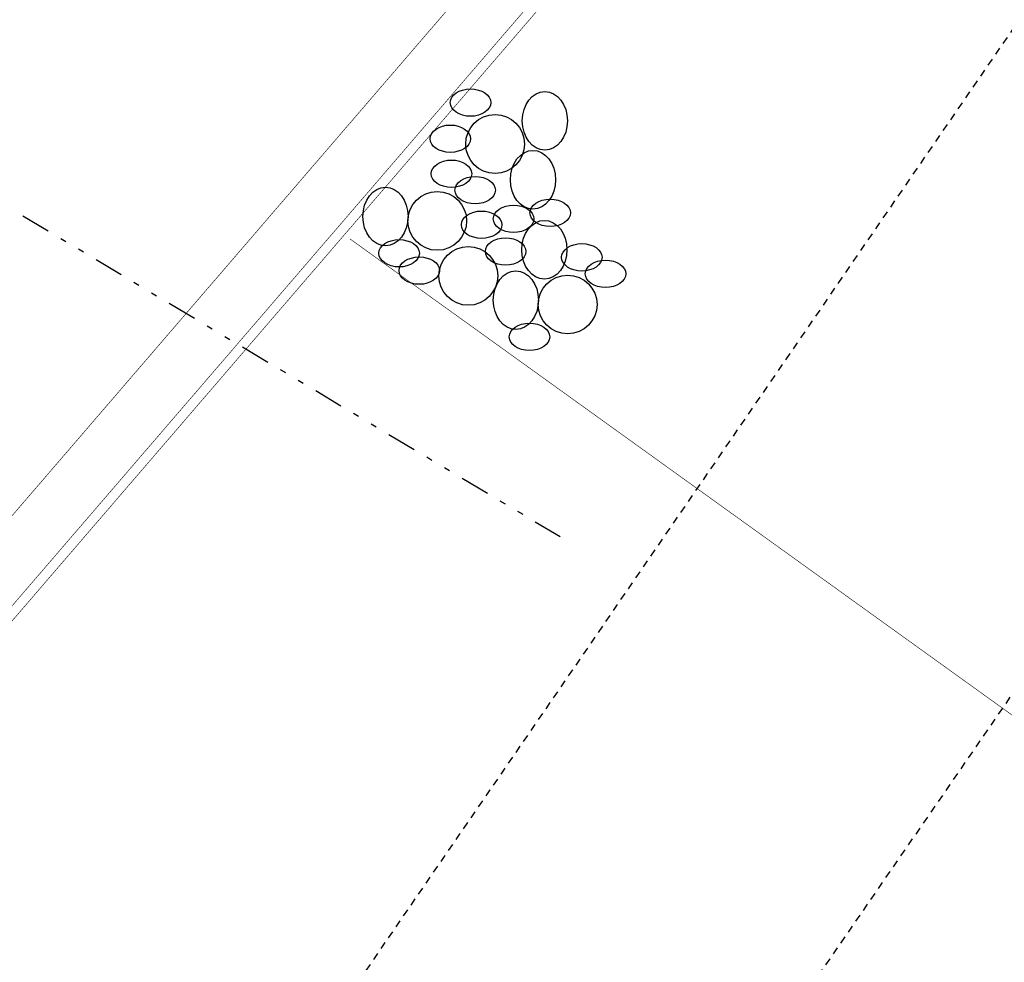
# Model space of a CAD drawing. Units: inches. Extents: x 1802000 to 2023498, y 371000 to 592089.
# Drawn here: x 1988223 to 1988240, y 561817 to 561833 of the extents above; entities that cross this region are included whole.
import ezdxf

# ---------------------------------------------------------------- set-up
doc = ezdxf.new("R2010")
doc.units = ezdxf.units.IN
doc.header["$MEASUREMENT"] = 0
doc.linetypes.add('DIVIDE', pattern=[1.25, 0.5, -0.25, 0, -0.25, 0, -0.25])
doc.linetypes.add('HIDDEN2', pattern=[0.1875, 0.125, -0.0625])
for name, color, linetype in [('13', 7, 'Continuous'), ('15', 7, 'Continuous'), ('16', 7, 'Continuous'), ('23', 7, 'Continuous'), ('42', 7, 'Continuous'), ('48', 7, 'Continuous')]:
    doc.layers.add(name, color=color, linetype=linetype)

# ---------------------------------------------------------------- blocks, each defined once
blk = doc.blocks.new('main')
at = {"layer": '13', "color": 3, "linetype": 'HIDDEN2'}
blk.add_lwpolyline([(1988111.935, 561635.324), (1988256.966, 561845.614)], dxfattribs=at)
blk.add_lwpolyline([(1988111.935, 561635.324), (1988256.966, 561845.614)], dxfattribs=at)
blk.add_lwpolyline([(1988111.935, 561635.324), (1988256.966, 561845.614)], dxfattribs=at)
at = {"layer": '15', "color": 60, "linetype": 'DIVIDE'}
blk.add_lwpolyline([(1987877.73, 562057.406), (1987918.123, 562041.938), (1987955.163, 562024.388), (1987986.641, 562005.199), (1988013.57, 561989.011), (1988046.393, 561970.561), (1988083.506, 561948.167), (1988108.723, 561933.115), (1988136.98, 561913.817), (1988153.164, 561891.319), (1988162.514, 561879.016), (1988185.514, 561861.922), (1988203.591, 561842.834), (1988215.869, 561833.85), (1988232.477, 561823.935)], dxfattribs=at)
at = {"layer": '16', "color": 230, "linetype": 'HIDDEN2'}
blk.add_lwpolyline([(1988251.035, 561848.371), (1988107.963, 561640.194)], dxfattribs=at)
at = {"layer": '23', "color": 230, "linetype": 'Continuous', "const_width": 0.01}
for points in [[(1988075.886, 561653.189), (1988265.407, 561873.378)], [(1988075.886, 561653.189), (1988265.398, 561873.368)], [(1988078.492, 561654.684), (1988264.307, 561870.568)], [(1988084.017, 561660.848), (1988259.168, 561864.341)]]:
    blk.add_lwpolyline(points, dxfattribs=at)
at = {"layer": '42', "color": 92, "linetype": 'Continuous'}
for centre in [(1988230.952, 561831.314), (1988230.609, 561830.701), (1988230.628, 561830.106), (1988231.031, 561829.827), (1988232.307, 561829.441), (1988231.14, 561829.239), (1988231.684, 561829.338), (1988229.738, 561828.753), (1988231.548, 561828.784), (1988232.844, 561828.684), (1988230.081, 561828.458), (1988233.248, 561828.405), (1988231.955, 561827.331)]:
    blk.add_ellipse(centre, major_axis=(0.344, 0), ratio=0.675819, dxfattribs=at)
for centre, major_axis, ratio in [((1988232.216, 561831.004), (0, 0.499), 0.769996), ((1988231.37, 561830.61), (0, 0.5), 1), ((1988232.014, 561830.003), (0, 0.499), 0.769996), ((1988229.506, 561829.377), (0, 0.499), 0.769996), ((1988230.386, 561829.304), (0, 0.5), 1), ((1988232.208, 561828.813), (0, 0.499), 0.769996), ((1988230.914, 561828.369), (0, 0.5), 1), ((1988231.723, 561827.955), (0, 0.499), 0.769996), ((1988232.603, 561827.882), (0, 0.5), 1)]:
    blk.add_ellipse(centre, major_axis=major_axis, ratio=ratio, start_param=4.712389, end_param=10.995574, dxfattribs=at)
at = {"layer": '48', "color": 30, "linetype": 'Continuous', "const_width": 0.01}
blk.add_lwpolyline([(1988245.822, 561816.831), (1988228.903, 561828.997)], dxfattribs=at)

msp = doc.modelspace()

# ---------------------------------------------------------------- block references
at = {"color": 7}
msp.add_blockref('main', (0, 0), dxfattribs=at)

doc.saveas('drawing.dxf')
